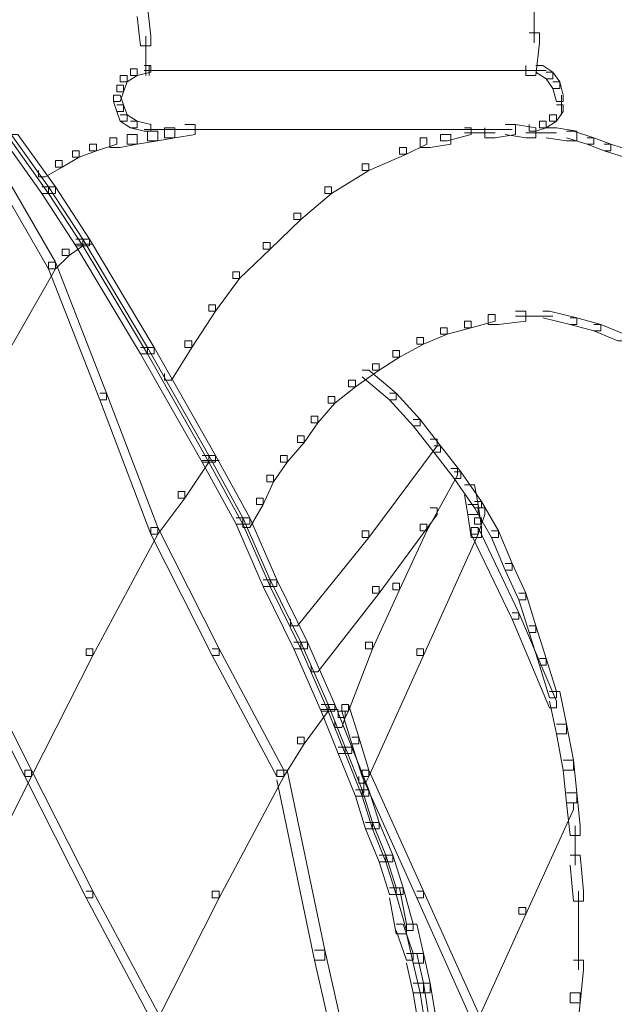
# Model space of a CAD drawing. Units: inches. Extents: x 0 to 17, y -24.8 to 0.
# Drawn here: x 2.1 to 2.7, y -16.3 to -15.3 of the extents above; entities that cross this region are included whole.
import ezdxf

# ---------------------------------------------------------------- set-up
doc = ezdxf.new("R2010")
doc.units = ezdxf.units.IN
doc.header["$MEASUREMENT"] = 0
doc.layers.add('Layer 1', color=7, linetype='Continuous')

# ---------------------------------------------------------------- blocks, each defined once
blk = doc.blocks.new('block 2')
at = {"layer": 'Layer 1', "color": 18, "lineweight": 18, "true_color": 0x010101}
for points in [[(2.19302, -15.30647), (2.20323, -15.30647), (2.20663, -15.33589), (2.20663, -15.34565), (2.19642, -15.34565), (2.19302, -15.31622)], [(2.58913, -15.30319), (2.58913, -15.34243)], [(2.20153, -15.33589), (2.20153, -15.37508)], [(2.58402, -15.33262), (2.59423, -15.33262), (2.59423, -15.34243), (2.59083, -15.37508), (2.58062, -15.37508), (2.58062, -15.36526)], [(2.19983, -15.36526), (2.20663, -15.36526), (2.20663, -15.3718), (2.19302, -15.37508), (2.18622, -15.37508), (2.18622, -15.36854)], [(2.20493, -15.36526), (2.20493, -15.37508)], [(2.59083, -15.36526), (2.59763, -15.36526), (2.60781, -15.3718), (2.60781, -15.37834), (2.60103, -15.37834), (2.59083, -15.3718)], [(2.17604, -15.37508), (2.18282, -15.37508), (2.18282, -15.38156), (2.17942, -15.39143), (2.17263, -15.39143), (2.17263, -15.38484)], [(2.18622, -15.36854), (2.19302, -15.36854), (2.19302, -15.37508), (2.18282, -15.38156), (2.17604, -15.38156), (2.17604, -15.37508)], [(2.19983, -15.37017), (2.22024, -15.37017)], [(2.21, -15.37017), (2.5874, -15.37017)], [(2.57722, -15.37017), (2.59083, -15.37017)], [(2.58062, -15.37017), (2.60103, -15.37017)], [(2.60103, -15.3718), (2.60781, -15.3718), (2.61462, -15.38156), (2.61462, -15.38815), (2.60781, -15.38815), (2.60103, -15.37834)], [(2.17263, -15.38484), (2.17942, -15.38484), (2.17942, -15.39143), (2.17604, -15.40123), (2.16921, -15.40123), (2.16921, -15.39469)], [(2.60781, -15.38156), (2.61462, -15.38156), (2.61804, -15.39469), (2.61804, -15.40123), (2.61121, -15.40123), (2.60781, -15.38815)], [(2.16921, -15.39469), (2.17604, -15.39469), (2.17942, -15.4045), (2.17942, -15.41104), (2.17263, -15.41104), (2.16921, -15.40123)], [(2.61632, -15.39469), (2.61632, -15.41431)], [(2.17263, -15.4045), (2.17942, -15.4045), (2.18282, -15.41426), (2.18282, -15.4208), (2.17604, -15.4208), (2.17263, -15.41104)], [(2.61121, -15.4045), (2.61804, -15.4045), (2.61804, -15.41104), (2.61121, -15.4208), (2.60444, -15.4208), (2.60444, -15.41426)], [(2.17604, -15.41426), (2.18282, -15.41426), (2.19302, -15.4208), (2.19302, -15.42734), (2.18622, -15.42734), (2.17604, -15.4208)], [(2.60444, -15.41426), (2.61121, -15.41426), (2.61121, -15.4208), (2.60103, -15.42734), (2.59423, -15.42734), (2.59423, -15.4208)], [(2.18622, -15.4208), (2.19302, -15.4208), (2.20663, -15.42407), (2.20663, -15.43061), (2.19983, -15.43061), (2.18622, -15.42734)], [(2.2406, -15.42407), (2.25083, -15.42407), (2.25083, -15.43388), (2.23045, -15.43715), (2.22024, -15.43715), (2.22024, -15.42734)], [(2.56023, -15.42407), (2.57044, -15.42407), (2.57044, -15.43388), (2.55001, -15.43715), (2.53982, -15.43715), (2.53982, -15.42734)], [(2.56023, -15.42407), (2.57044, -15.42407), (2.59083, -15.42734), (2.59083, -15.43715), (2.58062, -15.43715), (2.56023, -15.43388)], [(2.59423, -15.4208), (2.60103, -15.4208), (2.60103, -15.42734), (2.59083, -15.43061), (2.58402, -15.43061), (2.58402, -15.42407)], [(2.06042, -15.43388), (2.06723, -15.43388), (2.10462, -15.48619), (2.10462, -15.49273), (2.09782, -15.49273), (2.06042, -15.44042)], [(2.06723, -15.43388), (2.07403, -15.43388), (2.11143, -15.48619), (2.11143, -15.49273), (2.10462, -15.49273), (2.06723, -15.44042)], [(2.18282, -15.43388), (2.19302, -15.43388), (2.19302, -15.44369), (2.17604, -15.44696), (2.1658, -15.44696), (2.1658, -15.43715)], [(2.20323, -15.43061), (2.21341, -15.43061), (2.21341, -15.44042), (2.19302, -15.44369), (2.18282, -15.44369), (2.18282, -15.43388)], [(2.19983, -15.42898), (2.22024, -15.42898)], [(2.22024, -15.42734), (2.23045, -15.42734), (2.23045, -15.43715), (2.21341, -15.44042), (2.20323, -15.44042), (2.20323, -15.43061)], [(2.21, -15.42898), (2.46841, -15.42898)], [(2.45823, -15.42898), (2.56704, -15.42898)], [(2.49562, -15.43388), (2.50581, -15.43388), (2.50581, -15.44369), (2.48544, -15.44696), (2.47521, -15.44696), (2.47521, -15.43715)], [(2.51944, -15.42734), (2.52622, -15.42734), (2.52622, -15.43388), (2.5024, -15.44042), (2.49562, -15.44042), (2.49562, -15.43388)], [(2.51944, -15.43224), (2.55001, -15.43224)], [(2.58062, -15.43224), (2.61121, -15.43224)], [(2.60103, -15.42734), (2.61121, -15.42734), (2.63162, -15.43061), (2.63162, -15.44042), (2.62145, -15.44042), (2.60103, -15.43715)], [(2.62145, -15.43061), (2.62822, -15.43061), (2.64864, -15.43715), (2.64864, -15.44369), (2.64183, -15.44369), (2.62145, -15.43715)], [(2.14544, -15.44369), (2.15222, -15.44369), (2.15222, -15.45023), (2.13522, -15.45676), (2.12841, -15.45676), (2.12841, -15.45023)], [(2.1658, -15.43715), (2.17263, -15.43715), (2.17263, -15.44369), (2.15222, -15.45023), (2.14544, -15.45023), (2.14544, -15.44369)], [(2.47521, -15.43715), (2.48204, -15.43715), (2.48204, -15.44369), (2.46163, -15.4535), (2.45482, -15.4535), (2.45482, -15.44696)], [(2.64183, -15.43715), (2.64864, -15.43715), (2.6656, -15.44369), (2.6656, -15.45023), (2.65882, -15.45023), (2.64183, -15.44369)], [(2.65882, -15.44369), (2.6656, -15.44369), (2.68601, -15.45023), (2.68601, -15.45676), (2.67923, -15.45676), (2.65882, -15.45023)], [(2.04003, -15.45023), (2.04681, -15.45023), (2.11143, -15.56135), (2.11143, -15.56784), (2.10462, -15.56784), (2.04003, -15.45676)], [(2.12841, -15.45023), (2.13522, -15.45023), (2.13522, -15.45676), (2.11823, -15.46658), (2.11143, -15.46658), (2.11143, -15.46004)], [(2.45482, -15.44696), (2.46163, -15.44696), (2.46163, -15.4535), (2.42423, -15.4698), (2.41743, -15.4698), (2.41743, -15.46331)], [(2.11143, -15.46004), (2.11823, -15.46004), (2.11823, -15.46658), (2.10122, -15.47634), (2.09444, -15.47634), (2.09444, -15.4698)], [(2.41743, -15.46331), (2.42423, -15.46331), (2.42423, -15.4698), (2.38681, -15.49273), (2.38003, -15.49273), (2.38003, -15.48619)], [(2.09782, -15.48619), (2.10462, -15.48619), (2.13861, -15.53846), (2.13861, -15.545), (2.13181, -15.545), (2.09782, -15.49273)], [(2.10462, -15.48619), (2.11143, -15.48619), (2.14544, -15.53846), (2.14544, -15.545), (2.13861, -15.545), (2.10462, -15.49273)], [(2.38003, -15.48619), (2.38681, -15.48619), (2.38681, -15.49273), (2.35622, -15.51884), (2.34941, -15.51884), (2.34941, -15.5123)], [(2.34941, -15.5123), (2.35622, -15.5123), (2.35622, -15.51884), (2.3256, -15.54827), (2.31882, -15.54827), (2.31882, -15.54173)], [(2.13181, -15.53846), (2.13861, -15.53846), (2.13861, -15.545), (2.12501, -15.55481), (2.11823, -15.55481), (2.11823, -15.54827)], [(2.13181, -15.53846), (2.13861, -15.53846), (2.20323, -15.64631), (2.20323, -15.65285), (2.19642, -15.65285), (2.13181, -15.545)], [(2.13181, -15.54336), (2.14882, -15.54336)], [(2.13861, -15.53846), (2.14544, -15.53846), (2.21, -15.64631), (2.21, -15.65285), (2.20323, -15.65285), (2.13861, -15.545)], [(2.31882, -15.54173), (2.3256, -15.54173), (2.3256, -15.54827), (2.29503, -15.57765), (2.28823, -15.57765), (2.28823, -15.57111)], [(2.11823, -15.54827), (2.12501, -15.54827), (2.12501, -15.55481), (2.11143, -15.56784), (2.10462, -15.56784), (2.10462, -15.56135)], [(2.10462, -15.56135), (2.11143, -15.56135), (2.11143, -15.56784), (2.03663, -15.69857), (2.02983, -15.69857), (2.02983, -15.69203)], [(2.10462, -15.56135), (2.11143, -15.56135), (2.1624, -15.69203), (2.1624, -15.69857), (2.15563, -15.69857), (2.10462, -15.56784)], [(2.28823, -15.57111), (2.29503, -15.57111), (2.29503, -15.57765), (2.27122, -15.61034), (2.26441, -15.61034), (2.26441, -15.6038)], [(2.26441, -15.6038), (2.27122, -15.6038), (2.27122, -15.61034), (2.2474, -15.64631), (2.2406, -15.64631), (2.2406, -15.63977)], [(2.57044, -15.61034), (2.58062, -15.61034), (2.58062, -15.62015), (2.5534, -15.62342), (2.54322, -15.62342), (2.54322, -15.61361)], [(2.59763, -15.61034), (2.60444, -15.61034), (2.63162, -15.61688), (2.63162, -15.62342), (2.62485, -15.62342), (2.59763, -15.61688)], [(2.51944, -15.62015), (2.52622, -15.62015), (2.52622, -15.62669), (2.5024, -15.63323), (2.49562, -15.63323), (2.49562, -15.62669)], [(2.54322, -15.61361), (2.55001, -15.61361), (2.55001, -15.62015), (2.52622, -15.62669), (2.51944, -15.62669), (2.51944, -15.62015)], [(2.57042, -15.61529), (2.60781, -15.61529)], [(2.62485, -15.61688), (2.63162, -15.61688), (2.65544, -15.62342), (2.65544, -15.62996), (2.64864, -15.62996), (2.62485, -15.62342)], [(2.49562, -15.62669), (2.5024, -15.62669), (2.5024, -15.63323), (2.47864, -15.64304), (2.47181, -15.64304), (2.47181, -15.6365)], [(2.64864, -15.62342), (2.65544, -15.62342), (2.67923, -15.63323), (2.67923, -15.63977), (2.67243, -15.63977), (2.64864, -15.62996)], [(2.2406, -15.63977), (2.2474, -15.63977), (2.2474, -15.64631), (2.22704, -15.67895), (2.22024, -15.67895), (2.22024, -15.67241)], [(2.47181, -15.6365), (2.47864, -15.6365), (2.47864, -15.64304), (2.45482, -15.65611), (2.44802, -15.65611), (2.44802, -15.64957)], [(2.19642, -15.64631), (2.20323, -15.64631), (2.26441, -15.75411), (2.26441, -15.76065), (2.25764, -15.76065), (2.19642, -15.65285)], [(2.20323, -15.64631), (2.21, -15.64631), (2.27122, -15.75411), (2.27122, -15.76065), (2.26441, -15.76065), (2.20323, -15.65285)], [(2.44802, -15.64957), (2.45482, -15.64957), (2.45482, -15.65611), (2.43444, -15.66915), (2.42761, -15.66915), (2.42761, -15.66261)], [(2.42761, -15.66261), (2.43444, -15.66261), (2.43444, -15.66915), (2.41062, -15.68554), (2.40384, -15.68554), (2.40384, -15.67895)], [(2.41743, -15.66915), (2.42423, -15.66915), (2.45142, -15.69203), (2.45142, -15.69857), (2.44462, -15.69857), (2.41743, -15.67568)], [(2.40384, -15.67895), (2.41062, -15.67895), (2.41062, -15.68554), (2.39021, -15.70184), (2.38343, -15.70184), (2.38343, -15.6953)], [(2.15563, -15.69203), (2.1624, -15.69203), (2.21341, -15.82599), (2.21341, -15.83253), (2.20663, -15.83253), (2.15563, -15.69857)], [(2.44462, -15.69203), (2.45142, -15.69203), (2.47521, -15.71819), (2.47521, -15.72468), (2.46841, -15.72468), (2.44462, -15.69857)], [(2.38343, -15.6953), (2.39021, -15.6953), (2.39021, -15.70184), (2.37322, -15.72146), (2.36642, -15.72146), (2.36642, -15.71492)], [(2.36642, -15.71492), (2.37322, -15.71492), (2.37322, -15.72146), (2.35962, -15.74107), (2.35281, -15.74107), (2.35281, -15.73449)], [(2.46841, -15.71819), (2.47521, -15.71819), (2.49562, -15.74435), (2.49562, -15.75089), (2.48882, -15.75089), (2.46841, -15.72468)], [(2.35281, -15.73449), (2.35962, -15.73449), (2.35962, -15.74107), (2.34263, -15.76065), (2.33583, -15.76065), (2.33583, -15.75411)], [(2.48544, -15.73776), (2.49222, -15.73776), (2.49222, -15.74435), (2.42423, -15.83585), (2.41743, -15.83585), (2.41743, -15.82926)], [(2.48882, -15.74435), (2.49562, -15.74435), (2.51603, -15.77045), (2.51603, -15.77699), (2.5092, -15.77699), (2.48882, -15.75089)], [(2.25764, -15.75411), (2.26441, -15.75411), (2.26441, -15.76065), (2.2406, -15.79661), (2.23382, -15.79661), (2.23382, -15.79007)], [(2.25764, -15.75411), (2.26441, -15.75411), (2.29843, -15.81623), (2.29843, -15.82272), (2.29163, -15.82272), (2.25764, -15.76065)], [(2.25764, -15.75901), (2.27462, -15.75901)], [(2.26441, -15.75411), (2.27122, -15.75411), (2.30523, -15.81623), (2.30523, -15.82272), (2.29843, -15.82272), (2.26441, -15.76065)], [(2.33583, -15.75411), (2.34263, -15.75411), (2.34263, -15.76065), (2.32902, -15.78026), (2.32222, -15.78026), (2.32222, -15.77372)], [(2.50581, -15.76718), (2.51263, -15.76718), (2.51263, -15.77372), (2.48204, -15.82926), (2.47521, -15.82926), (2.47521, -15.82272)], [(2.5092, -15.77045), (2.51603, -15.77045), (2.53642, -15.79988), (2.53642, -15.80642), (2.52962, -15.80642), (2.5092, -15.77699)], [(2.32222, -15.77372), (2.32902, -15.77372), (2.32902, -15.78026), (2.31882, -15.80315), (2.31202, -15.80315), (2.31202, -15.79661)], [(2.23382, -15.79007), (2.2406, -15.79007), (2.2406, -15.79661), (2.21341, -15.83253), (2.20663, -15.83253), (2.20663, -15.82599)], [(2.51944, -15.78353), (2.52962, -15.78353), (2.53302, -15.80315), (2.53302, -15.81296), (2.52281, -15.81296), (2.51944, -15.79334)], [(2.31202, -15.79661), (2.31882, -15.79661), (2.31882, -15.80315), (2.30523, -15.82599), (2.29843, -15.82599), (2.29843, -15.81945)], [(2.52962, -15.79988), (2.53642, -15.79988), (2.5534, -15.82926), (2.5534, -15.83585), (2.54663, -15.83585), (2.52962, -15.80642)], [(2.48544, -15.80642), (2.49222, -15.80642), (2.49222, -15.81296), (2.43444, -15.89138), (2.42761, -15.89138), (2.42761, -15.88479)], [(2.52281, -15.80315), (2.53302, -15.80315), (2.53642, -15.82599), (2.53642, -15.83585), (2.52622, -15.83585), (2.52281, -15.81296)], [(2.53302, -15.80642), (2.53982, -15.80642), (2.53982, -15.81296), (2.53642, -15.82272), (2.52962, -15.82272), (2.52962, -15.81623)], [(2.29163, -15.81623), (2.29843, -15.81623), (2.3256, -15.87825), (2.3256, -15.88479), (2.31882, -15.88479), (2.29163, -15.82272)], [(2.29843, -15.81623), (2.30523, -15.81623), (2.33243, -15.87825), (2.33243, -15.88479), (2.3256, -15.88479), (2.29843, -15.82272)], [(2.52962, -15.81623), (2.53642, -15.81623), (2.53642, -15.82272), (2.53302, -15.83253), (2.52622, -15.83253), (2.52622, -15.82599)], [(2.20663, -15.82599), (2.21341, -15.82599), (2.21341, -15.83253), (2.14882, -15.95346), (2.14204, -15.95346), (2.14204, -15.94696)], [(2.20663, -15.82599), (2.21341, -15.82599), (2.27462, -15.94696), (2.27462, -15.95346), (2.26782, -15.95346), (2.20663, -15.83253)], [(2.41743, -15.82926), (2.42423, -15.82926), (2.42423, -15.83585), (2.35281, -15.92403), (2.34601, -15.92403), (2.34601, -15.91749)], [(2.47521, -15.82272), (2.48204, -15.82272), (2.48204, -15.82926), (2.45482, -15.88806), (2.44802, -15.88806), (2.44802, -15.88152)], [(2.52622, -15.82599), (2.53302, -15.82599), (2.53302, -15.83253), (2.47864, -15.95346), (2.47181, -15.95346), (2.47181, -15.94696)], [(2.52622, -15.82599), (2.53302, -15.82599), (2.57382, -15.91095), (2.57382, -15.91749), (2.56704, -15.91749), (2.52622, -15.83253)], [(2.54663, -15.82926), (2.5534, -15.82926), (2.56704, -15.86196), (2.56704, -15.86849), (2.56023, -15.86849), (2.54663, -15.83585)], [(2.56023, -15.86196), (2.56704, -15.86196), (2.58062, -15.89138), (2.58062, -15.89792), (2.57382, -15.89792), (2.56023, -15.86849)], [(2.31882, -15.87825), (2.3256, -15.87825), (2.35622, -15.94037), (2.35622, -15.94696), (2.34941, -15.94696), (2.31882, -15.88479)], [(2.3256, -15.87825), (2.33243, -15.87825), (2.36302, -15.94037), (2.36302, -15.94696), (2.35622, -15.94696), (2.3256, -15.88479)], [(2.42761, -15.88479), (2.43444, -15.88479), (2.43444, -15.89138), (2.37322, -15.9698), (2.36642, -15.9698), (2.36642, -15.96326)], [(2.44802, -15.88152), (2.45482, -15.88152), (2.45482, -15.88806), (2.42761, -15.94696), (2.42083, -15.94696), (2.42083, -15.94037)], [(2.57382, -15.89138), (2.58062, -15.89138), (2.59083, -15.92403), (2.59083, -15.93057), (2.58402, -15.93057), (2.57382, -15.89792)], [(2.56704, -15.91095), (2.57382, -15.91095), (2.61121, -15.99923), (2.61121, -16.00577), (2.60444, -16.00577), (2.56704, -15.91749)], [(2.58402, -15.92403), (2.59083, -15.92403), (2.60103, -15.95672), (2.60103, -15.96326), (2.59423, -15.96326), (2.58402, -15.93057)], [(2.01962, -15.94696), (2.02642, -15.94696), (2.08761, -16.06779), (2.08761, -16.07433), (2.08083, -16.07433), (2.01962, -15.95346)], [(2.14204, -15.94696), (2.14882, -15.94696), (2.14882, -15.95346), (2.08761, -16.07433), (2.08083, -16.07433), (2.08083, -16.06779)], [(2.26782, -15.94696), (2.27462, -15.94696), (2.33923, -16.06779), (2.33923, -16.07433), (2.33243, -16.07433), (2.26782, -15.95346)], [(2.34941, -15.94037), (2.35622, -15.94037), (2.38343, -16.0025), (2.38343, -16.00904), (2.37663, -16.00904), (2.34941, -15.94696)], [(2.35622, -15.94037), (2.36302, -15.94037), (2.39021, -16.0025), (2.39021, -16.00904), (2.38343, -16.00904), (2.35622, -15.94696)], [(2.42083, -15.94037), (2.42761, -15.94037), (2.42761, -15.94696), (2.40384, -16.00904), (2.39701, -16.00904), (2.39701, -16.0025)], [(2.47181, -15.94696), (2.47864, -15.94696), (2.47864, -15.95346), (2.42423, -16.07433), (2.41743, -16.07433), (2.41743, -16.06779)], [(2.59423, -15.95672), (2.60103, -15.95672), (2.61121, -15.98942), (2.61121, -15.99596), (2.60444, -15.99596), (2.59423, -15.96326)], [(2.60444, -15.98942), (2.61462, -15.98942), (2.62145, -16.02207), (2.62145, -16.03188), (2.61121, -16.03188), (2.60444, -15.99923)], [(2.37663, -16.0025), (2.38343, -16.0025), (2.38343, -16.00904), (2.35962, -16.04168), (2.35281, -16.04168), (2.35281, -16.03514)], [(2.37663, -16.0025), (2.38343, -16.0025), (2.40042, -16.04496), (2.40042, -16.05149), (2.39361, -16.05149), (2.37663, -16.00904)], [(2.38343, -16.0025), (2.39021, -16.0025), (2.40722, -16.04496), (2.40722, -16.05149), (2.40042, -16.05149), (2.38343, -16.00904)], [(2.39701, -16.0025), (2.40384, -16.0025), (2.40384, -16.00904), (2.40042, -16.01553), (2.39361, -16.01553), (2.39361, -16.00904)], [(2.39701, -16.0025), (2.40384, -16.0025), (2.41403, -16.03514), (2.41403, -16.04168), (2.40722, -16.04168), (2.39701, -16.00904)], [(2.37663, -16.00735), (2.39361, -16.00735)], [(2.39361, -16.00904), (2.40042, -16.00904), (2.40042, -16.01553), (2.39701, -16.02534), (2.39021, -16.02534), (2.39021, -16.01879)], [(2.61121, -16.02207), (2.62145, -16.02207), (2.62822, -16.05803), (2.62822, -16.06779), (2.61804, -16.06779), (2.61121, -16.03188)], [(2.35281, -16.03514), (2.35962, -16.03514), (2.35962, -16.04168), (2.33923, -16.07433), (2.33243, -16.07433), (2.33243, -16.06779)], [(2.40722, -16.03514), (2.41403, -16.03514), (2.42423, -16.06779), (2.42423, -16.07433), (2.41743, -16.07433), (2.40722, -16.04168)], [(2.39361, -16.04496), (2.40042, -16.04496), (2.41743, -16.08741), (2.41743, -16.094), (2.41062, -16.094), (2.39361, -16.05149)], [(2.40042, -16.04496), (2.40722, -16.04496), (2.42423, -16.08741), (2.42423, -16.094), (2.41743, -16.094), (2.40042, -16.05149)], [(2.61804, -16.05803), (2.62822, -16.05803), (2.63162, -16.09068), (2.63162, -16.10049), (2.62145, -16.10049), (2.61804, -16.06779)], [(2.08083, -16.06779), (2.08761, -16.06779), (2.08761, -16.07433), (2.02642, -16.19531), (2.01962, -16.19531), (2.01962, -16.18877)], [(2.08083, -16.06779), (2.08761, -16.06779), (2.14882, -16.18877), (2.14882, -16.19531), (2.14204, -16.19531), (2.08083, -16.07433)], [(2.33243, -16.06779), (2.33923, -16.06779), (2.33923, -16.07433), (2.27462, -16.19531), (2.26782, -16.19531), (2.26782, -16.18877)], [(2.33243, -16.06779), (2.34263, -16.06779), (2.38003, -16.24757), (2.38003, -16.25733), (2.36983, -16.25733), (2.33243, -16.0776)], [(2.41743, -16.06779), (2.42423, -16.06779), (2.42423, -16.07433), (2.42083, -16.08087), (2.41403, -16.08087), (2.41403, -16.07433)], [(2.41743, -16.06779), (2.42423, -16.06779), (2.47864, -16.18877), (2.47864, -16.19531), (2.47181, -16.19531), (2.41743, -16.07433)], [(2.41913, -16.07433), (2.41913, -16.09068)], [(2.41062, -16.08741), (2.41743, -16.08741), (2.42761, -16.1201), (2.42761, -16.12659), (2.42083, -16.12659), (2.41062, -16.094)], [(2.41743, -16.08741), (2.42423, -16.08741), (2.43444, -16.1201), (2.43444, -16.12659), (2.42761, -16.12659), (2.41743, -16.094)], [(2.62145, -16.09068), (2.63162, -16.09068), (2.63503, -16.12338), (2.63503, -16.13318), (2.62485, -16.13318), (2.62145, -16.10049)], [(2.62145, -16.10049), (2.62822, -16.10049), (2.62822, -16.10703), (2.58062, -16.2116), (2.57382, -16.2116), (2.57382, -16.20507)], [(2.42083, -16.1201), (2.42761, -16.1201), (2.44121, -16.1528), (2.44121, -16.15934), (2.43444, -16.15934), (2.42083, -16.12659)], [(2.42761, -16.1201), (2.43444, -16.1201), (2.44802, -16.1528), (2.44802, -16.15934), (2.44121, -16.15934), (2.42761, -16.12659)], [(2.62992, -16.12338), (2.62992, -16.16261)], [(2.43444, -16.1528), (2.44121, -16.1528), (2.45142, -16.18545), (2.45142, -16.19204), (2.44462, -16.19204), (2.43444, -16.15934)], [(2.44121, -16.1528), (2.44802, -16.1528), (2.45823, -16.18545), (2.45823, -16.19204), (2.45142, -16.19204), (2.44121, -16.15934)], [(2.62485, -16.1528), (2.63503, -16.1528), (2.63843, -16.18877), (2.63843, -16.19858), (2.62822, -16.19858), (2.62485, -16.16261)], [(2.14204, -16.18877), (2.14882, -16.18877), (2.21341, -16.30964), (2.21341, -16.31614), (2.20663, -16.31614), (2.14204, -16.19531)], [(2.26782, -16.18877), (2.27462, -16.18877), (2.27462, -16.19531), (2.21341, -16.31614), (2.20663, -16.31614), (2.20663, -16.30964)], [(2.44462, -16.18545), (2.45482, -16.18545), (2.46163, -16.22142), (2.46163, -16.23118), (2.45142, -16.23118), (2.44462, -16.19531)], [(2.45142, -16.18545), (2.45823, -16.18545), (2.46841, -16.22142), (2.46841, -16.22795), (2.46163, -16.22795), (2.45142, -16.19204)], [(2.47181, -16.18877), (2.47864, -16.18877), (2.53302, -16.30964), (2.53302, -16.31614), (2.52622, -16.31614), (2.47181, -16.19531)], [(2.63333, -16.18877), (2.63333, -16.23122)], [(2.57382, -16.20507), (2.58062, -16.20507), (2.58062, -16.2116), (2.53302, -16.31614), (2.52622, -16.31614), (2.52622, -16.30964)], [(2.45142, -16.22142), (2.45823, -16.22142), (2.46841, -16.25084), (2.46841, -16.25733), (2.46163, -16.25733), (2.45142, -16.22795)], [(2.46163, -16.22142), (2.47181, -16.22142), (2.47864, -16.25084), (2.47864, -16.2606), (2.46841, -16.2606), (2.46163, -16.23118)], [(2.63333, -16.22142), (2.63333, -16.26714)], [(2.36983, -16.24757), (2.38003, -16.24757), (2.42083, -16.42725), (2.42083, -16.43706), (2.41062, -16.43706), (2.36983, -16.25733)], [(2.46163, -16.25084), (2.47181, -16.25084), (2.47864, -16.28022), (2.47864, -16.29003), (2.46841, -16.29003), (2.46163, -16.2606)], [(2.46841, -16.25084), (2.47864, -16.25084), (2.48544, -16.28022), (2.48544, -16.29003), (2.47521, -16.29003), (2.46841, -16.2606)], [(2.62822, -16.25733), (2.63843, -16.25733), (2.63843, -16.26714), (2.63503, -16.29984), (2.62485, -16.29984), (2.62485, -16.29003)], [(2.46841, -16.28022), (2.47864, -16.28022), (2.48544, -16.32268), (2.48544, -16.33248), (2.47521, -16.33248), (2.46841, -16.29003)], [(2.47521, -16.28022), (2.48544, -16.28022), (2.49222, -16.32268), (2.49222, -16.33248), (2.48204, -16.33248), (2.47521, -16.29003)], [(2.62485, -16.29003), (2.63503, -16.29003), (2.63503, -16.29984), (2.63162, -16.33248), (2.62145, -16.33248), (2.62145, -16.32268)]]:
    blk.add_lwpolyline(points, dxfattribs=at)

msp = doc.modelspace()

# ---------------------------------------------------------------- block references
at = {"layer": 'Layer 1'}
msp.add_blockref('block 2', (0, 0), dxfattribs=at)

doc.saveas('drawing.dxf')
